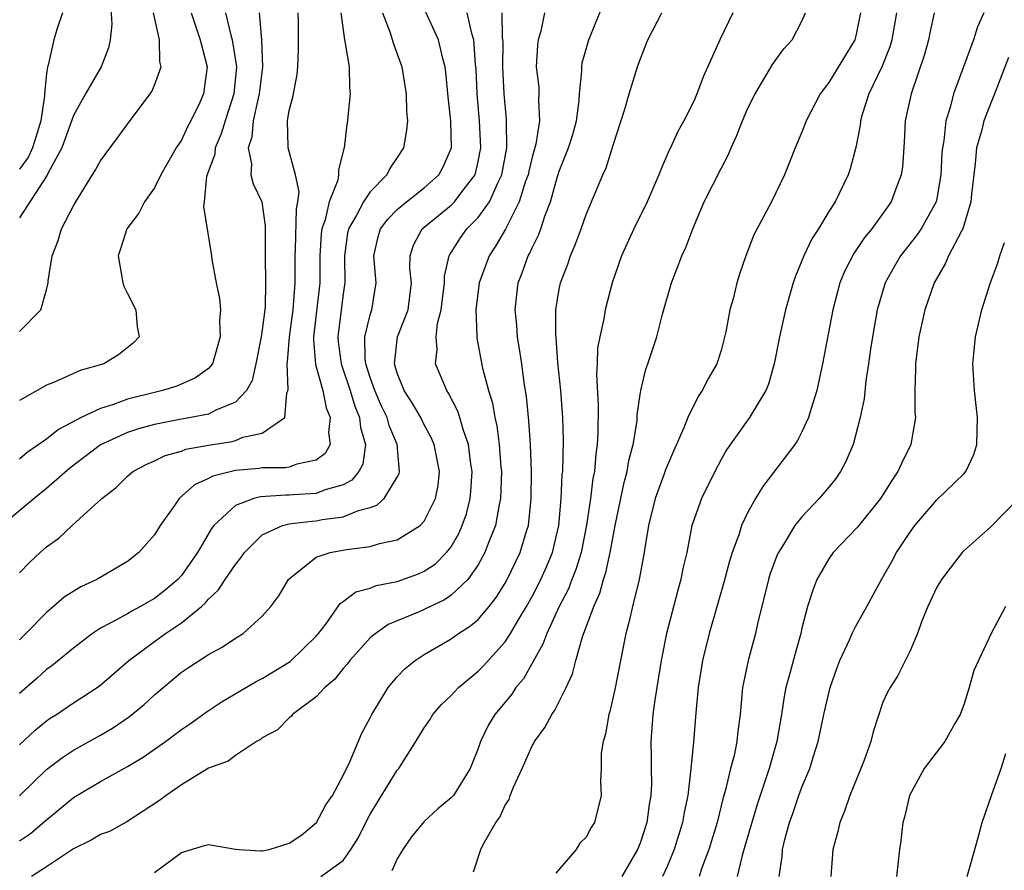
# Model space of a CAD drawing. Units: inches. Extents: x 2667000 to 2670000, y 1560000 to 1561272.
# Drawn here: x 2667723 to 2667796, y 1560309 to 1560372 of the extents above; entities that cross this region are included whole.
import ezdxf

# ---------------------------------------------------------------- set-up
doc = ezdxf.new("R2010")
doc.units = ezdxf.units.IN
doc.header["$MEASUREMENT"] = 0
doc.layers.add('LD26671560_2ft', color=115, linetype='Continuous')

msp = doc.modelspace()

# ---------------------------------------------------------------- linework, layer by layer
at = {"layer": 'LD26671560_2ft'}
for points, elevation in [([(2667733, 1560309.277), (2667735, 1560310.78), (2667736.704, 1560311.296), (2667737, 1560311.357), (2667739, 1560311.027), (2667739.276, 1560311), (2667740.892, 1560310.892), (2667741, 1560310.898), (2667741.511, 1560311), (2667743, 1560311.473), (2667743.919, 1560312.081), (2667745.009, 1560313), (2667745.709, 1560314.291), (2667746.2, 1560315), (2667747, 1560316.478), (2667747.495, 1560317.495), (2667748.376, 1560319.624), (2667749, 1560320.762), (2667749.117, 1560321), (2667750.34, 1560323), (2667751, 1560323.787), (2667751.588, 1560324.413), (2667752.318, 1560325), (2667753, 1560325.436), (2667755, 1560326.598), (2667755.545, 1560327), (2667756.442, 1560327.558), (2667757, 1560328.046), (2667757.805, 1560329), (2667758.333, 1560329.667), (2667759, 1560330.74), (2667759.147, 1560331), (2667760.114, 1560333), (2667760.583, 1560334.583), (2667760.722, 1560335), (2667760.929, 1560337), (2667760.942, 1560339), (2667760.869, 1560341), (2667760.756, 1560342.756), (2667760.577, 1560344.577), (2667760.41, 1560345.59), (2667760.234, 1560347), (2667760.079, 1560347.921), (2667759.926, 1560349), (2667759.857, 1560349.857), (2667759.734, 1560351), (2667759.963, 1560353), (2667760.257, 1560353.743), (2667760.709, 1560355), (2667760.818, 1560355.182), (2667761, 1560355.598), (2667761.477, 1560356.523), (2667761.647, 1560357), (2667761.937, 1560357.937), (2667762.351, 1560359), (2667762.869, 1560360.869), (2667763, 1560361.278), (2667763.694, 1560363), (2667764.005, 1560363.995), (2667764.286, 1560365), (2667764.49, 1560366.49), (2667764.52, 1560367), (2667764.69, 1560368.689), (2667764.674, 1560369), (2667764.714, 1560369.286), (2667765.195, 1560371), (2667765.713, 1560372.287), (2667766.842, 1560375)], 8546), ([(2667729.736, 1560373.735), (2667729.837, 1560372.163), (2667729.719, 1560371), (2667729.602, 1560370.398), (2667729.064, 1560369), (2667727.899, 1560367), (2667727, 1560365.406), (2667726.129, 1560363), (2667725.105, 1560361.105), (2667725.04, 1560360.96), (2667723, 1560357.815)], 8570), ([(2667740.777, 1560373), (2667740.945, 1560371), (2667741.006, 1560369), (2667740.778, 1560367), (2667740.691, 1560366.691), (2667740.329, 1560365), (2667740.22, 1560363.78), (2667739.951, 1560363), (2667740.195, 1560361.804), (2667740.138, 1560361), (2667740.317, 1560360.317), (2667740.965, 1560359), (2667741.223, 1560357.224), (2667741.216, 1560355), (2667741.248, 1560353), (2667741.2, 1560351.2), (2667741, 1560349.508), (2667740.923, 1560349), (2667740.531, 1560347), (2667740.24, 1560345.76), (2667739.824, 1560345), (2667739, 1560344.142), (2667737.566, 1560343.565), (2667737, 1560343.263), (2667735.708, 1560343), (2667735, 1560342.88), (2667733, 1560342.5), (2667731.822, 1560342.178), (2667731, 1560341.901), (2667729, 1560340.976), (2667726.735, 1560339.265), (2667725, 1560337.746), (2667724.087, 1560337), (2667721.7, 1560335)], 8562), ([(2667723, 1560318.74), (2667724.17, 1560319.83), (2667725, 1560320.518), (2667725.282, 1560320.717), (2667725.734, 1560321), (2667727, 1560321.864), (2667727.703, 1560322.297), (2667728.901, 1560323.1), (2667731.096, 1560325), (2667733, 1560326.406), (2667733.832, 1560327), (2667735, 1560327.781), (2667736.483, 1560329), (2667736.756, 1560329.244), (2667737, 1560329.549), (2667737.764, 1560330.236), (2667738.252, 1560331), (2667739, 1560332.123), (2667739.403, 1560332.597), (2667739.668, 1560333), (2667741, 1560334.303), (2667742.489, 1560335), (2667743, 1560335.126), (2667744.665, 1560335.335), (2667745, 1560335.351), (2667745.446, 1560335.446), (2667747, 1560335.642), (2667748.122, 1560336.122), (2667749, 1560336.339), (2667749.495, 1560336.505), (2667750.03, 1560337), (2667751, 1560338.584), (2667751.146, 1560338.854), (2667751.175, 1560339), (2667751.005, 1560341), (2667750.409, 1560342.409), (2667750.255, 1560343), (2667749.846, 1560343.846), (2667749.342, 1560345), (2667749, 1560345.964), (2667748.67, 1560347), (2667748.622, 1560347.378), (2667748.59, 1560349), (2667749, 1560350.628), (2667749.126, 1560351), (2667749.443, 1560353), (2667749.271, 1560355), (2667749.59, 1560356.41), (2667749.769, 1560357), (2667750.292, 1560357.708), (2667751, 1560358.415), (2667751.69, 1560359), (2667753, 1560360.044), (2667754.09, 1560361), (2667754.411, 1560361.589), (2667755.012, 1560363), (2667754.984, 1560365), (2667754.788, 1560366.788), (2667754.614, 1560368.614), (2667754.558, 1560369), (2667754.383, 1560369.617), (2667754.071, 1560371), (2667753.107, 1560373.107)], 8554), ([(2667726.187, 1560373), (2667725.758, 1560371.758), (2667725.553, 1560371), (2667725.12, 1560369.12), (2667725.081, 1560369), (2667725, 1560368.507), (2667724.845, 1560367), (2667724.849, 1560366.85), (2667724.574, 1560365), (2667724.214, 1560363.786), (2667723.961, 1560363), (2667723.679, 1560362.321), (2667723, 1560361.418)], 8572), ([(2667723, 1560349.373), (2667724.571, 1560351), (2667725, 1560352.481), (2667725.13, 1560353), (2667725.129, 1560353.129), (2667725.427, 1560355), (2667725.877, 1560356.123), (2667726.126, 1560357), (2667727, 1560358.692), (2667727.174, 1560359), (2667728.641, 1560361.359), (2667729, 1560362.033), (2667730.27, 1560363.73), (2667731, 1560364.759), (2667732.695, 1560367), (2667732.815, 1560367.185), (2667733, 1560367.634), (2667733.513, 1560369), (2667733.408, 1560369.408), (2667733.386, 1560371), (2667732.939, 1560373)], 8568), ([(2667735.716, 1560373), (2667736.099, 1560371.901), (2667736.385, 1560371), (2667736.915, 1560369), (2667736.648, 1560367), (2667736.36, 1560366.36), (2667735.71, 1560365), (2667735.457, 1560364.543), (2667735, 1560363.564), (2667734.621, 1560363), (2667733.473, 1560361), (2667733, 1560360.035), (2667732.268, 1560359), (2667731.843, 1560358.156), (2667730.959, 1560357), (2667730.491, 1560355.509), (2667730.309, 1560355), (2667730.663, 1560353), (2667730.742, 1560352.742), (2667731, 1560352.205), (2667731.627, 1560351), (2667731.725, 1560349.726), (2667731.879, 1560349), (2667731.451, 1560348.549), (2667730.35, 1560347.65), (2667729.245, 1560347), (2667727.507, 1560346.493), (2667725.649, 1560345.649), (2667725, 1560345.406), (2667723, 1560344.279)], 8566), ([(2667738.27, 1560373), (2667738.661, 1560371.339), (2667738.763, 1560371), (2667739.077, 1560369), (2667738.88, 1560367), (2667738.239, 1560365), (2667737.959, 1560364.041), (2667737.508, 1560363), (2667737.484, 1560362.516), (2667736.873, 1560360.873), (2667736.697, 1560359), (2667736.649, 1560358.649), (2667737.237, 1560355), (2667737.269, 1560354.731), (2667737.579, 1560353), (2667737.819, 1560351.819), (2667737.891, 1560351), (2667737.837, 1560350.163), (2667737.887, 1560349), (2667737.308, 1560347), (2667737, 1560346.644), (2667736.055, 1560345.945), (2667734.661, 1560345.338), (2667733.598, 1560345), (2667733, 1560344.868), (2667731, 1560344.365), (2667729.977, 1560343.977), (2667729, 1560343.68), (2667727.573, 1560343), (2667725.88, 1560342.12), (2667725, 1560341.408), (2667723.581, 1560340.418), (2667723, 1560339.921)], 8564), ([(2667723, 1560331.486), (2667723.739, 1560332.26), (2667724.522, 1560333), (2667725, 1560333.429), (2667725.921, 1560334.079), (2667726.901, 1560335), (2667729.106, 1560337), (2667730.172, 1560337.828), (2667731, 1560338.653), (2667731.404, 1560339), (2667732.437, 1560339.563), (2667733, 1560339.808), (2667733.801, 1560340.199), (2667735, 1560340.525), (2667735.342, 1560340.658), (2667737, 1560340.968), (2667738.756, 1560341.244), (2667739, 1560341.314), (2667739.544, 1560341.544), (2667741, 1560341.854), (2667742.657, 1560343), (2667742.808, 1560344.809), (2667742.896, 1560345), (2667742.917, 1560345.083), (2667742.847, 1560347), (2667742.868, 1560347.132), (2667743.005, 1560349), (2667743.281, 1560351), (2667743.445, 1560353), (2667743.437, 1560355), (2667743.467, 1560355.467), (2667743.524, 1560358.477), (2667743.639, 1560359), (2667743.725, 1560359.725), (2667743.463, 1560361), (2667742.909, 1560363), (2667742.92, 1560363.08), (2667742.871, 1560365), (2667743, 1560365.767), (2667743.25, 1560366.75), (2667743.575, 1560368.425), (2667743.627, 1560369), (2667743.688, 1560370.312), (2667743.671, 1560372.329), (2667743.647, 1560373)], 8560), ([(2667746.822, 1560373), (2667747.089, 1560371), (2667747.122, 1560370.878), (2667747.446, 1560369), (2667747.466, 1560367.466), (2667747.523, 1560367), (2667747.328, 1560365.329), (2667747.31, 1560365), (2667747.261, 1560364.739), (2667747.074, 1560363), (2667747.048, 1560362.951), (2667747, 1560362.724), (2667746.637, 1560361.363), (2667746.658, 1560361), (2667746.59, 1560360.59), (2667745.962, 1560359), (2667745.66, 1560357.66), (2667745.417, 1560357), (2667745.37, 1560356.63), (2667745.268, 1560355), (2667745.269, 1560353), (2667744.805, 1560349), (2667744.792, 1560348.792), (2667744.95, 1560346.95), (2667745.479, 1560345), (2667745.73, 1560343.73), (2667746.037, 1560343), (2667745.906, 1560341.906), (2667746.035, 1560341), (2667745.664, 1560340.335), (2667745, 1560339.851), (2667743.559, 1560339.559), (2667743, 1560339.334), (2667742.72, 1560339.28), (2667741, 1560339.273), (2667740.761, 1560339.239), (2667739, 1560339.08), (2667737.328, 1560338.672), (2667737, 1560338.479), (2667735.973, 1560338.027), (2667734.832, 1560337), (2667734.484, 1560336.483), (2667733.434, 1560335), (2667733, 1560334.305), (2667731.856, 1560333), (2667731, 1560332.327), (2667728.725, 1560331), (2667727.539, 1560330.461), (2667726.317, 1560329.683), (2667725.533, 1560329), (2667725, 1560328.566), (2667723.481, 1560327), (2667723, 1560326.538)], 8558), ([(2667749.916, 1560373), (2667750.481, 1560371.519), (2667750.712, 1560370.711), (2667751.333, 1560369), (2667751.671, 1560367), (2667751.699, 1560365.699), (2667751.766, 1560365), (2667751.699, 1560364.301), (2667751.474, 1560363), (2667751, 1560362.276), (2667750.48, 1560361.52), (2667750.238, 1560361), (2667749, 1560359.741), (2667748.495, 1560359), (2667747.961, 1560357.961), (2667747.389, 1560357), (2667747.326, 1560356.674), (2667747.09, 1560355), (2667747.124, 1560353), (2667747, 1560352.165), (2667746.602, 1560349), (2667746.63, 1560348.63), (2667746.847, 1560347), (2667747.514, 1560345), (2667747.855, 1560343.855), (2667748.215, 1560343), (2667748.277, 1560342.277), (2667748.651, 1560341), (2667748.44, 1560339.56), (2667748.144, 1560339), (2667747.643, 1560338.357), (2667747, 1560338.03), (2667745.652, 1560337.652), (2667745, 1560337.376), (2667743.289, 1560337.289), (2667743, 1560337.257), (2667742.744, 1560337.256), (2667740.868, 1560337.132), (2667740.377, 1560337), (2667739, 1560336.479), (2667737.404, 1560335), (2667737.228, 1560334.772), (2667736.185, 1560333), (2667735, 1560331.307), (2667734.733, 1560331), (2667733.797, 1560330.203), (2667733, 1560329.585), (2667732.621, 1560329.379), (2667731.98, 1560329), (2667731.332, 1560328.668), (2667731, 1560328.465), (2667729.78, 1560327.781), (2667729, 1560327.389), (2667728.407, 1560327), (2667727, 1560325.925), (2667725.392, 1560324.608), (2667725, 1560324.33), (2667724.301, 1560323.699), (2667723, 1560322.563)], 8556), ([(2667723, 1560314.963), (2667725, 1560316.932), (2667726.18, 1560317.82), (2667727, 1560318.356), (2667729, 1560319.466), (2667729.968, 1560320.032), (2667731.157, 1560320.843), (2667732.249, 1560321.751), (2667733, 1560322.458), (2667735, 1560324.131), (2667735.516, 1560324.484), (2667737, 1560325.44), (2667738.019, 1560325.981), (2667739, 1560326.651), (2667739.571, 1560327), (2667741, 1560328.286), (2667741.628, 1560329), (2667742.212, 1560329.788), (2667742.944, 1560331), (2667743, 1560331.063), (2667743.24, 1560331.24), (2667745, 1560332.658), (2667746.026, 1560333), (2667747.239, 1560333.239), (2667749, 1560333.458), (2667749.679, 1560333.679), (2667751, 1560333.939), (2667752.699, 1560335), (2667753, 1560335.323), (2667753.847, 1560337), (2667754.029, 1560337.971), (2667754.133, 1560339), (2667753.738, 1560341), (2667753.525, 1560341.525), (2667753, 1560342.473), (2667752.738, 1560343), (2667752.108, 1560344.108), (2667751.519, 1560345), (2667751, 1560346.3), (2667750.787, 1560347), (2667751.015, 1560349), (2667751.803, 1560351), (2667752.052, 1560353), (2667751.946, 1560354.054), (2667751.961, 1560355), (2667752.208, 1560355.792), (2667752.839, 1560357), (2667755, 1560358.751), (2667755.247, 1560359), (2667755.956, 1560359.956), (2667756.766, 1560361), (2667757, 1560361.978), (2667757.195, 1560363), (2667757.096, 1560365), (2667756.914, 1560367), (2667756.845, 1560368.845), (2667756.802, 1560369.198), (2667756.683, 1560371), (2667756.528, 1560371.472), (2667756.18, 1560373)], 8552), ([(2667723, 1560311.63), (2667723.828, 1560312.172), (2667725, 1560313.186), (2667727, 1560314.836), (2667729, 1560316.033), (2667731, 1560317.133), (2667732.165, 1560317.835), (2667733.825, 1560319), (2667735, 1560319.883), (2667735.669, 1560320.331), (2667736.833, 1560321.167), (2667738.033, 1560321.967), (2667740.551, 1560323.449), (2667741, 1560323.671), (2667743.072, 1560324.928), (2667745, 1560326.802), (2667745.168, 1560327), (2667745.704, 1560327.704), (2667746.778, 1560329.222), (2667747, 1560329.37), (2667747.922, 1560330.079), (2667749, 1560330.373), (2667749.435, 1560330.565), (2667751, 1560330.863), (2667752.571, 1560331.428), (2667753, 1560331.615), (2667753.828, 1560332.172), (2667754.659, 1560333), (2667755, 1560333.436), (2667755.575, 1560334.425), (2667755.819, 1560335), (2667756.126, 1560335.875), (2667756.416, 1560337), (2667756.462, 1560337.538), (2667756.546, 1560339), (2667756.457, 1560339.543), (2667756.276, 1560341), (2667755.876, 1560342.124), (2667755.641, 1560343), (2667755.492, 1560343.492), (2667754.806, 1560344.806), (2667754.665, 1560345), (2667753.835, 1560347), (2667753.956, 1560348.044), (2667753.879, 1560349), (2667753.987, 1560349.987), (2667754.261, 1560351), (2667754.498, 1560353), (2667754.504, 1560353.496), (2667754.85, 1560355), (2667754.897, 1560355.103), (2667755, 1560355.243), (2667755.68, 1560356.32), (2667756.171, 1560357), (2667757, 1560357.837), (2667757.836, 1560359), (2667758.507, 1560360.507), (2667758.765, 1560361), (2667759.122, 1560363), (2667759.102, 1560364.898), (2667759.112, 1560365.112), (2667758.933, 1560367), (2667758.84, 1560369), (2667758.856, 1560370.856), (2667758.815, 1560371.185), (2667758.791, 1560373)], 8550), ([(2667761.919, 1560373), (2667761.636, 1560371.636), (2667761.451, 1560371), (2667761.398, 1560370.602), (2667761.311, 1560369), (2667761.487, 1560367.487), (2667761.507, 1560367), (2667761.48, 1560366.52), (2667761.551, 1560365), (2667761.266, 1560363.267), (2667761, 1560362.305), (2667760.744, 1560361.256), (2667760.699, 1560361), (2667760.517, 1560360.517), (2667760.051, 1560359), (2667759.02, 1560356.98), (2667758.289, 1560355.711), (2667757.808, 1560355), (2667757.068, 1560353), (2667756.817, 1560351), (2667756.902, 1560349.098), (2667756.89, 1560349), (2667756.899, 1560348.899), (2667757.333, 1560346.667), (2667757.774, 1560345), (2667758.069, 1560344.069), (2667758.235, 1560343), (2667758.387, 1560342.387), (2667758.557, 1560341), (2667758.682, 1560339.318), (2667758.717, 1560339), (2667758.666, 1560337), (2667758.558, 1560336.558), (2667758.287, 1560335), (2667757.789, 1560333.789), (2667757.503, 1560333), (2667757, 1560332.1), (2667756.231, 1560331), (2667755, 1560329.835), (2667754.502, 1560329.499), (2667752.617, 1560328.617), (2667750.333, 1560327.667), (2667749.171, 1560326.829), (2667749, 1560326.671), (2667747.481, 1560325), (2667747.283, 1560324.717), (2667747, 1560324.401), (2667746.379, 1560323.621), (2667745.637, 1560323), (2667745, 1560322.304), (2667743.246, 1560321), (2667743.141, 1560320.859), (2667743, 1560320.754), (2667742.137, 1560319.863), (2667741, 1560319.257), (2667740.859, 1560319.141), (2667740.578, 1560319), (2667739, 1560317.958), (2667738.468, 1560317.531), (2667737, 1560317.023), (2667735, 1560315.777), (2667733.883, 1560315), (2667733.387, 1560314.612), (2667730.964, 1560313.036), (2667729.663, 1560312.337), (2667729, 1560312.097), (2667728.319, 1560311.681), (2667727, 1560311.039), (2667725, 1560309.714), (2667723.88, 1560309)], 8548), ([(2667745.343, 1560309), (2667747, 1560310.171), (2667747.566, 1560311), (2667748.125, 1560311.875), (2667748.668, 1560313), (2667749, 1560313.601), (2667751, 1560316.869), (2667751.108, 1560317), (2667752.377, 1560319), (2667753, 1560320.016), (2667753.405, 1560320.595), (2667753.646, 1560321), (2667754.272, 1560321.729), (2667755, 1560322.417), (2667755.55, 1560323), (2667757, 1560324.211), (2667757.399, 1560324.601), (2667759, 1560326.375), (2667759.402, 1560327), (2667759.949, 1560327.949), (2667760.582, 1560329), (2667761, 1560329.74), (2667761.646, 1560331), (2667762.061, 1560331.939), (2667762.498, 1560333), (2667762.97, 1560335), (2667763.151, 1560337), (2667763.234, 1560338.766), (2667763.264, 1560339), (2667763.322, 1560341.322), (2667763.264, 1560343), (2667763.118, 1560345), (2667762.917, 1560347.083), (2667762.747, 1560349.253), (2667762.755, 1560351), (2667763, 1560352.523), (2667763.091, 1560353), (2667763.637, 1560354.363), (2667763.839, 1560355), (2667764.2, 1560355.8), (2667764.636, 1560357), (2667765, 1560358.067), (2667766.229, 1560361), (2667766.476, 1560361.524), (2667767, 1560363.202), (2667767.872, 1560365.873), (2667768.201, 1560367), (2667768.814, 1560369), (2667769, 1560369.545), (2667769.574, 1560371), (2667770.61, 1560373)], 8544), ([(2667775.87, 1560373), (2667774.911, 1560371), (2667773.7, 1560368.3), (2667773.219, 1560367), (2667773, 1560366.508), (2667772.251, 1560365), (2667771.804, 1560364.196), (2667771.256, 1560363), (2667771.167, 1560362.833), (2667770.554, 1560361.446), (2667770.397, 1560361), (2667769.518, 1560359), (2667768.538, 1560357), (2667767.623, 1560355), (2667766.927, 1560353), (2667766.42, 1560351), (2667766.314, 1560350.314), (2667766.014, 1560349), (2667765.857, 1560348.144), (2667765.816, 1560347), (2667765.77, 1560346.23), (2667765.888, 1560343.888), (2667765.879, 1560341.879), (2667765.827, 1560341), (2667765.715, 1560340.285), (2667765.613, 1560339), (2667765.508, 1560338.492), (2667765.324, 1560337), (2667765.042, 1560335.042), (2667764.632, 1560333), (2667764.25, 1560331.75), (2667763.945, 1560331), (2667763.692, 1560330.308), (2667763.007, 1560329), (2667762.079, 1560327), (2667761.797, 1560326.202), (2667760.351, 1560323.649), (2667759.8, 1560323), (2667759.488, 1560322.511), (2667758.227, 1560321), (2667757.767, 1560320.233), (2667757.172, 1560319), (2667757, 1560318.488), (2667756.409, 1560317), (2667755.161, 1560315), (2667755.091, 1560314.909), (2667755, 1560314.814), (2667754.006, 1560313.994), (2667753, 1560313.055), (2667752.068, 1560311.932), (2667751.415, 1560311), (2667751, 1560310.305), (2667750.59, 1560309.41)], 8542), ([(2667756.653, 1560309.347), (2667757.195, 1560311), (2667757.36, 1560311.36), (2667758.308, 1560313), (2667758.613, 1560313.387), (2667759, 1560314.274), (2667759.291, 1560314.709), (2667759.378, 1560315), (2667759.616, 1560315.616), (2667760.258, 1560317), (2667761, 1560318.68), (2667761.128, 1560318.873), (2667761.179, 1560319), (2667761.953, 1560320.046), (2667762.455, 1560321), (2667762.692, 1560321.309), (2667763.513, 1560323), (2667763.982, 1560324.018), (2667764.233, 1560325), (2667764.745, 1560326.745), (2667765.572, 1560329), (2667766.016, 1560329.984), (2667766.28, 1560331), (2667766.467, 1560331.533), (2667766.78, 1560333), (2667767.157, 1560335), (2667767.816, 1560338.184), (2667768.049, 1560339), (2667768.177, 1560339.823), (2667768.492, 1560341), (2667768.774, 1560342.774), (2667768.792, 1560343.208), (2667769, 1560344.725), (2667769.047, 1560345), (2667769.416, 1560346.584), (2667769.58, 1560347), (2667770.255, 1560349), (2667770.671, 1560350.671), (2667771.324, 1560353), (2667771.81, 1560354.19), (2667772.096, 1560355), (2667772.382, 1560355.618), (2667772.9, 1560357), (2667773.764, 1560359), (2667775, 1560361.456), (2667775.539, 1560362.461), (2667775.75, 1560363), (2667776.149, 1560363.851), (2667776.586, 1560365), (2667777, 1560365.945), (2667777.525, 1560367), (2667778.335, 1560368.334), (2667778.817, 1560369.183), (2667779.659, 1560370.341), (2667780.277, 1560371), (2667781, 1560372.393), (2667781.259, 1560373)], 8540), ([(2667785.351, 1560373), (2667785, 1560371.289), (2667784.92, 1560371), (2667783, 1560367.851), (2667782.347, 1560367), (2667781.315, 1560365), (2667781, 1560364.168), (2667780.5, 1560363), (2667779.695, 1560361), (2667778.74, 1560359), (2667777.442, 1560356.558), (2667776.85, 1560355), (2667776.378, 1560353.622), (2667776.185, 1560353), (2667775.915, 1560351.915), (2667775.66, 1560351), (2667775.348, 1560349.348), (2667775.221, 1560348.779), (2667775, 1560347.981), (2667774.692, 1560347), (2667774.08, 1560345.92), (2667773.614, 1560345), (2667773.357, 1560344.643), (2667773, 1560343.963), (2667772.535, 1560343), (2667772.25, 1560342.25), (2667771.476, 1560340.524), (2667770.875, 1560339.125), (2667770.759, 1560338.759), (2667770.129, 1560337), (2667769.636, 1560335), (2667769.351, 1560333.351), (2667769.303, 1560333), (2667768.93, 1560331), (2667768.445, 1560329), (2667768.176, 1560327.824), (2667767.948, 1560327), (2667767.544, 1560325), (2667767.14, 1560322.86), (2667766.77, 1560321.23), (2667766.691, 1560321), (2667766.445, 1560319.555), (2667766.254, 1560319), (2667766.123, 1560318.123), (2667766.126, 1560317), (2667766.064, 1560316.064), (2667766.12, 1560315), (2667765.615, 1560313), (2667765.368, 1560312.632), (2667765, 1560311.913), (2667764.539, 1560311.461), (2667764.276, 1560311), (2667762.752, 1560309.248)], 8538), ([(2667788.011, 1560373), (2667787.668, 1560371), (2667787.519, 1560370.481), (2667786.941, 1560369.059), (2667785.964, 1560367), (2667785.475, 1560365.475), (2667785.344, 1560365), (2667785.315, 1560364.685), (2667784.989, 1560363.011), (2667784.567, 1560361.433), (2667784.415, 1560361), (2667783.456, 1560359), (2667783, 1560358.287), (2667782.22, 1560357), (2667781.737, 1560356.263), (2667781.137, 1560355), (2667780.511, 1560353.489), (2667780.351, 1560353), (2667779.777, 1560351), (2667779.327, 1560349), (2667778.943, 1560347), (2667778.513, 1560345.486), (2667778.314, 1560345), (2667777.114, 1560343), (2667775.395, 1560340.605), (2667775, 1560339.893), (2667774.537, 1560339), (2667773.544, 1560337), (2667773, 1560335.485), (2667772.847, 1560335), (2667772.458, 1560333), (2667772.182, 1560331.818), (2667772.033, 1560331), (2667771.796, 1560330.204), (2667770.967, 1560327), (2667770.567, 1560325), (2667770.233, 1560323), (2667770.092, 1560322.092), (2667769.954, 1560321), (2667769.799, 1560319), (2667769.83, 1560317.83), (2667769.814, 1560317), (2667769.836, 1560315.836), (2667769.801, 1560315), (2667769.68, 1560314.32), (2667769.501, 1560313), (2667769, 1560311.473), (2667768.807, 1560311), (2667767.641, 1560309)], 8536), ([(2667790.799, 1560373), (2667790.484, 1560371.516), (2667790.389, 1560371), (2667790.086, 1560369.914), (2667789.089, 1560367), (2667788.66, 1560365), (2667788.577, 1560363.423), (2667788.445, 1560361.555), (2667788.365, 1560361), (2667787.964, 1560359.964), (2667787.622, 1560359), (2667786.178, 1560357), (2667785.647, 1560356.353), (2667785, 1560355.39), (2667784.834, 1560355.166), (2667784.158, 1560353.842), (2667783.814, 1560353), (2667783.294, 1560351), (2667782.528, 1560347), (2667782.099, 1560345), (2667781.674, 1560343.674), (2667781.489, 1560343), (2667781, 1560341.945), (2667780.682, 1560341.318), (2667780.462, 1560341), (2667778.104, 1560337.896), (2667777.565, 1560337), (2667777, 1560335.983), (2667776.53, 1560335), (2667776.316, 1560334.316), (2667775.829, 1560333), (2667775.636, 1560332.364), (2667775.217, 1560330.783), (2667774.114, 1560327), (2667773.636, 1560325), (2667773.304, 1560323), (2667773.123, 1560321.123), (2667772.95, 1560318.95), (2667772.762, 1560317), (2667772.751, 1560316.751), (2667772.537, 1560315), (2667772.268, 1560313.732), (2667772.149, 1560313), (2667771.524, 1560311), (2667771, 1560309.728), (2667770.672, 1560309)], 8534), ([(2667794.48, 1560373), (2667794.023, 1560371.977), (2667793.707, 1560371), (2667792.239, 1560367), (2667791.991, 1560365.991), (2667791.673, 1560365), (2667791.521, 1560363.521), (2667791.413, 1560363), (2667791.376, 1560362.624), (2667791.305, 1560361), (2667791, 1560359.249), (2667790.945, 1560359), (2667789.829, 1560357), (2667789.498, 1560356.502), (2667788.311, 1560355), (2667787.827, 1560354.173), (2667787.176, 1560353), (2667786.571, 1560351), (2667786.221, 1560349), (2667786.08, 1560348.08), (2667785.94, 1560347), (2667785.734, 1560345.734), (2667785.609, 1560344.391), (2667785.327, 1560343), (2667784.804, 1560341), (2667784.263, 1560339.737), (2667783.867, 1560339), (2667783.508, 1560338.492), (2667783, 1560337.845), (2667782.281, 1560337), (2667781, 1560335.66), (2667780.481, 1560335), (2667779.713, 1560333.713), (2667779.252, 1560333), (2667779.169, 1560332.83), (2667778.628, 1560331.373), (2667778.517, 1560331), (2667777.709, 1560327.709), (2667777.553, 1560327), (2667777.009, 1560324.991), (2667776.66, 1560323.34), (2667776.602, 1560323), (2667776.419, 1560321), (2667776.249, 1560319.751), (2667776.173, 1560319), (2667775.964, 1560317.964), (2667775.71, 1560317), (2667775.31, 1560315.31), (2667775.166, 1560314.835), (2667774.71, 1560313), (2667774.088, 1560311), (2667773.557, 1560309.557), (2667773.376, 1560309)], 8532), ([(2667796.305, 1560369.695), (2667795.436, 1560367.436), (2667794.476, 1560365), (2667794.324, 1560364.324), (2667793.943, 1560363), (2667793.829, 1560361.829), (2667793.556, 1560359.556), (2667793.524, 1560359), (2667792.93, 1560357), (2667792.824, 1560356.824), (2667791.87, 1560355), (2667791.612, 1560354.388), (2667790.798, 1560353), (2667790.107, 1560351), (2667789.657, 1560349), (2667789.407, 1560347), (2667789.416, 1560346.584), (2667789.376, 1560345), (2667789.379, 1560343.379), (2667789.41, 1560343), (2667789.069, 1560341), (2667788.389, 1560339.611), (2667788.118, 1560339), (2667787.652, 1560338.348), (2667786.817, 1560337), (2667785.114, 1560334.886), (2667783.323, 1560333), (2667783, 1560332.539), (2667782.11, 1560331), (2667781.799, 1560330.201), (2667781.419, 1560329), (2667781, 1560327.394), (2667780.912, 1560327), (2667780.489, 1560325.511), (2667780.132, 1560324.132), (2667779.813, 1560323), (2667779.67, 1560322.33), (2667779.479, 1560321), (2667779.15, 1560319), (2667778.58, 1560317), (2667777.678, 1560314.322), (2667777.276, 1560313), (2667776.769, 1560311.232), (2667776.557, 1560310.557), (2667776.187, 1560309)], 8530), ([(2667779.317, 1560309), (2667779.533, 1560310.466), (2667779.564, 1560311), (2667779.736, 1560311.736), (2667780.089, 1560313), (2667780.335, 1560313.665), (2667780.781, 1560315), (2667781, 1560315.604), (2667781.581, 1560317), (2667781.825, 1560317.825), (2667782.199, 1560319), (2667782.62, 1560321), (2667783.087, 1560323), (2667783.585, 1560324.415), (2667783.807, 1560325), (2667784.531, 1560326.531), (2667784.731, 1560327), (2667785, 1560327.555), (2667785.818, 1560329), (2667786.888, 1560331), (2667787, 1560331.17), (2667787.664, 1560332.336), (2667788.016, 1560333), (2667789, 1560334.486), (2667789.359, 1560335), (2667791, 1560336.903), (2667793, 1560338.831), (2667793.157, 1560339), (2667793.74, 1560340.26), (2667793.974, 1560341), (2667794.018, 1560343), (2667793.8, 1560345), (2667793.679, 1560347), (2667793.732, 1560347.732), (2667793.863, 1560349), (2667794.322, 1560351), (2667794.946, 1560352.946), (2667795.524, 1560354.476), (2667795.672, 1560355), (2667796.014, 1560355.986)], 8528), ([(2667797, 1560336.95), (2667795, 1560334.901), (2667793, 1560333.132), (2667792.873, 1560333), (2667791.351, 1560331), (2667791, 1560330.435), (2667790.333, 1560329), (2667789.867, 1560327.867), (2667789.558, 1560327), (2667789, 1560325.662), (2667788.112, 1560323.888), (2667787.529, 1560323), (2667787.34, 1560322.66), (2667787, 1560321.903), (2667786.281, 1560319.719), (2667786.101, 1560319), (2667785.603, 1560317.603), (2667785.375, 1560317), (2667784.545, 1560315), (2667784.156, 1560313.844), (2667783.796, 1560313), (2667783.665, 1560312.336), (2667783.3, 1560311), (2667783.15, 1560309)], 8526), ([(2667796.09, 1560329), (2667795.027, 1560327), (2667793.737, 1560324.263), (2667793.396, 1560323), (2667793, 1560321.703), (2667792.733, 1560321), (2667792.341, 1560320.341), (2667791.594, 1560319), (2667790.062, 1560317), (2667788.974, 1560315), (2667788.605, 1560313.395), (2667788.48, 1560313), (2667788.338, 1560311.662), (2667788.237, 1560311), (2667787.997, 1560309)], 8524), ([(2667793.252, 1560309), (2667793.804, 1560311), (2667794.143, 1560312.143), (2667794.362, 1560313), (2667795.074, 1560315.074), (2667795.769, 1560317), (2667796.102, 1560318.102)], 8522)]:
    msp.add_lwpolyline(points, dxfattribs=dict(at, elevation=elevation))

doc.saveas('drawing.dxf')
